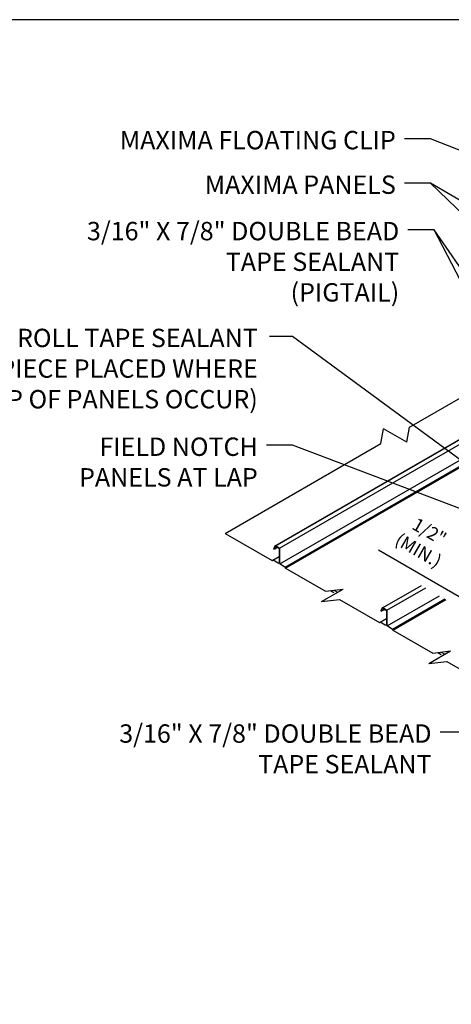
# Model space of a CAD drawing. Units: inches. Extents: x -76 to 272, y -144 to 66.
# Drawn here: x 144 to 172, y 3 to 66 of the extents above; entities that cross this region are included whole.
import ezdxf

# ---------------------------------------------------------------- set-up
doc = ezdxf.new("R2010")
doc.units = ezdxf.units.IN
doc.header["$MEASUREMENT"] = 0
doc.linetypes.add('HIDDEN', pattern=[0.375, 0.25, -0.125])
for name, color, linetype in [('DIM', 2, 'Continuous'), ('FASTENER', 1, 'Continuous'), ('NBM', 9, 'HIDDEN'), ('SHEETING', 5, 'Continuous')]:
    doc.layers.add(name, color=color, linetype=linetype)
doc.styles.add('KEENAN', font='txt')
doc.styles.get("Standard").update_dxf_attribs({"font": 'romans.shx'})
doc.dimstyles.new('MCELROY1$0', dxfattribs={"dimtxt": 0.0938, "dimasz": 0.125, "dimexe": 0.0625, "dimexo": 0.0625, "dimgap": 0.0625, "dimtad": 1, "dimdec": 4, "dimzin": 3, "dimdsep": 46, "dimlunit": 4, "dimtxsty": 'Standard', "dimcen": 0, "dimclrd": 2, "dimclre": 2, "dimclrt": 1, "dimadec": 0, "dimazin": 0, "dimtfac": 1, "dimtdec": 0, "dimtofl": 0, "dimtmove": 0, "dimatfit": 3, "dimfxl": 0, "dimfrac": 2, "dimtolj": 1, "dimtzin": 0, "dimarcsym": 0})
doc.dimstyles.new('MCELROY1$7', dxfattribs={"dimtxt": 0.0938, "dimasz": 0.125, "dimexe": 0.0625, "dimexo": 0.0625, "dimgap": 0.0625, "dimtad": 0, "dimtih": 1, "dimtoh": 1, "dimdec": 0, "dimzin": 3, "dimdsep": 46, "dimlunit": 4, "dimtxsty": 'Standard', "dimcen": 0, "dimclrd": 2, "dimclre": 2, "dimclrt": 1, "dimadec": 0, "dimazin": 0, "dimtfac": 1, "dimtdec": 0, "dimtofl": 0, "dimtmove": 0, "dimatfit": 3, "dimfxl": 0, "dimfrac": 2, "dimtolj": 1, "dimtzin": 0, "dimarcsym": 0})

# ---------------------------------------------------------------- blocks, each defined once
blk = doc.blocks.new('*D2')
at = {"layer": 'Defpoints', "color": 0}
for p in [(178.3238125560434, 30.65172785006068), (178.5056778908381, 30.54672785006068), (174.0099607387373, 28.16112434209477)]:
    blk.add_point(p, dxfattribs=at)
at = {"layer": 'DIM', "color": 2, "lineweight": -2}
for p, q in [((173.0356821594798, 28.72362434209469), (167.3958620682997, 31.97977598991805)), ((177.7613125560434, 30.32696832364149), (173.4474607387373, 27.83636481567558)), ((177.9431778908381, 30.22196832364149), (173.6293260735321, 27.73136481567558)), ((175.1661046527896, 27.49362434209483), (176.1403832320472, 26.9311243420949))]:
    blk.add_line(p, q, dxfattribs=at)
at = {"layer": 'DIM', "color": 2}
for points in [[(173.1294321594798, 28.88600410530428), (172.9419321594798, 28.56124457888511), (174.0099607387373, 28.16112434209477)], [(175.2598546527896, 27.65600410530442), (175.0723546527896, 27.33124457888525), (174.1918260735321, 28.05612434209476)]]:
    blk.add_solid(points, dxfattribs=at)
at = {"layer": 'DIM', "color": 1, "insert": (170.3399986496781, 32.57737013328776), "char_height": 0.8442, "attachment_point": 5, "rotation": 330.000000000004}
blk.add_mtext('\\A1;1/2"\\P(MIN.)', dxfattribs=at)

msp = doc.modelspace()

# ---------------------------------------------------------------- linework, layer by layer
for p, q in [((164.5259771653316, 29.39103567426924), (164.7644530938114, 29.25335153276621)), ((171.4619561036506, 25.38654636713716), (171.7004320321306, 25.24886222563399))]:
    msp.add_line(p, q)
at = {"layer": 'Defpoints'}
msp.add_lwpolyline([(271.5957383261843, 66.26406538769709), (-75.89197727533178, 66.26406538769709), (-75.89197727533178, -144.0022362666517), (271.5957383261843, -144.0022362666517)], close=True, dxfattribs=at)
at = {"layer": 'NBM'}
for p, q in [((164.302595665248, 29.36375504347452), (164.6291366244701, 29.17522653276624)), ((171.238574603567, 25.35926573634246), (171.5651155627893, 25.17073722563401))]:
    msp.add_line(p, q, dxfattribs=at)
at = {"layer": 'SHEETING'}
for p, q in [((160.7247652795504, 32.2565744481988), (204.6076752868669, 57.59238435374714)), ((161.0119116345786, 32.09579166541282), (204.907567711771, 57.4389605178349)), ((161.0253090942003, 31.08315917887232), (204.9142664415815, 56.42246051783495)), ((161.3630658184397, 30.87832124371612), (205.2587218956319, 56.2214900961382)), ((161.3853157877077, 30.81957640706052), (205.2809718648998, 56.16274525948261)), ((169.3974917345483, 39.92823763916174), (189.5008398812381, 51.53491110326586)), ((160.7180596619039, 32.24160411406665), (192.9540334332373, 50.85305224853577)), ((167.553011842642, 38.86332667705476), (167.7229023658053, 39.83015129988057)), ((169.227601211385, 38.96141301633581), (167.7229023658053, 39.83015129988057)), ((169.227601211385, 38.96141301633581), (169.3974917345483, 39.92823763916162)), ((157.5013377692974, 33.05998994500264), (167.553011842642, 38.86332667705476)), ((160.7041748119743, 32.2385170927726), (160.6268903618361, 32.07278005460334)), ((160.6298716204822, 32.05746176387656), (160.8357850257964, 32.17634592386439)), ((160.6734906338099, 32.08434001533583), (160.8343172838872, 32.17719332505071)), ((160.7325415401897, 32.07273720585276), (160.8738910648447, 32.15434539196217)), ((160.9936103643895, 32.11409293560205), (160.7519892767336, 32.25359293560204)), ((160.9848483407104, 32.08254915195339), (161.0108431036617, 32.09755723534072)), ((161.0186103643894, 31.1081591788723), (161.0186103643894, 32.07079166541284)), ((160.5550216966781, 31.30577790336513), (160.5906429165564, 31.3263438242506)), ((160.5764782332096, 31.32723443989657), (160.9915470705212, 31.56687454485068)), ((160.9665470705211, 31.13821793560207), (161.0186103643894, 31.16827669233184)), ((161.3558698908087, 30.88457478704804), (161.0436103643895, 31.06485790868309)), ((163.728198321108, 28.655069560797), (165.1308836780372, 29.46491032920828)), ((163.9731016257069, 29.32351534037279), (165.1308836780372, 29.46491032920828)), ((167.6607442178699, 28.25208514106673), (170.1748189413397, 29.70358685942493)), ((167.9478905728981, 28.09130235828074), (170.4576340932379, 29.54030345534573)), ((163.728198321108, 28.655069560797), (164.8859803734385, 28.79646454963249)), ((167.9612880325196, 27.07866987174025), (171.3412982810901, 29.03011969861591)), ((168.2990447567593, 26.87383193658393), (171.6875714987141, 28.83019876320758)), ((168.321294726027, 26.81508709992845), (171.7495710042325, 28.79440333200687)), ((167.6401537502938, 28.23402778564052), (167.5628693001556, 28.06829074747115)), ((167.5658505588017, 28.05297245674437), (167.7717639641157, 28.1718566167322)), ((167.6016938640855, 28.08434001533571), (167.7625205141628, 28.1771933250506)), ((167.6462628921793, 28.24160411406665), (167.6666696024954, 28.25338593376095)), ((167.6685204785092, 28.06824789872068), (167.809870003164, 28.14985608482998)), ((167.929589302709, 28.10960362846997), (167.6879682150532, 28.24910362846997)), ((167.913051570986, 28.08254915195339), (167.9421244308412, 28.09933437541694)), ((167.9545893027089, 27.10366987174022), (167.9545893027089, 28.06630235828077)), ((167.504681463485, 27.32723443989657), (167.9197503007967, 27.56687454485068)), ((167.4832249269537, 27.30577790336513), (167.5188461468317, 27.3263438242506)), ((167.8947503007964, 27.13821793560207), (167.9545893027089, 27.17276599946415)), ((168.2918488291282, 26.88008547991585), (167.9795893027087, 27.06036860155102)), ((170.6641772594276, 24.65058025366493), (172.0668626163567, 25.4604210220762)), ((170.9090805640265, 25.31902603324083), (172.0668626163567, 25.4604210220762)), ((170.6641772594276, 24.65058025366493), (171.8219593117581, 24.79197524250041))]:
    msp.add_line(p, q, dxfattribs=at)
for points in [[(157.5013377692974, 33.05998994500264), (160.5385072837964, 31.30647930823197)], [(160.6433404463949, 32.04883584480653), (160.7325415401897, 32.07273720585276)], [(160.5764782332096, 31.32723443989657), (160.5550216966781, 31.30577790336513)], [(164.8859803734385, 28.79646454963249), (167.466710514072, 27.30647930823197)], [(167.5793193847144, 28.04434653767446), (167.6685204785092, 28.06824789872068)], [(167.504681463485, 27.32723443989646), (167.4832249269537, 27.30577790336513)], [(171.8219593117578, 24.79197524250041), (174.4026894523915, 23.30199000109978)]]:
    msp.add_lwpolyline(points, dxfattribs=at)
for points in [[(160.6734906338099, 32.08434001533583), (160.7145602075404, 32.23761375114229, -0.4931454260313028), (160.7233557624979, 32.24125698929429), (160.9665470705211, 32.10085042214261, -0.2679491924311223), (160.9915470705212, 32.05754915195341), (160.9915470705212, 31.18151920579139, -0.5773502691896255), (160.9165470705213, 31.13821793560219), (160.5917875441021, 31.32571793560207)], [(161.3668950421811, 30.8713838950287), (161.3809728103174, 30.82781273303912, 0.1895396383930079), (161.3923714850732, 30.81350058177331), (163.9731016257067, 29.32351534037279)], [(167.6016938640855, 28.08434001533571), (167.6427634378158, 28.23761375114218, -0.4931454260313028), (167.6515589927735, 28.24125698929429), (167.8947503007967, 28.10085042214261, -0.2679491924311223), (167.9197503007967, 28.0575491519533), (167.9197503007967, 27.18151920579128, -0.5773502691896255), (167.8447503007967, 27.13821793560207), (167.5199907743774, 27.32571793560207)], [(168.3028739805006, 26.86689458789662), (168.3169517486369, 26.82332342590693, 0.1895396383930079), (168.3283504233927, 26.80901127464124), (170.9090805640262, 25.31902603324083)]]:
    msp.add_lwpolyline(points, format="xyb", dxfattribs=at)
for centre, radius, start, end in [((160.7349892767336, 32.22414807187333), 0.03399999999999947, 60.00000000000002, 155.0000000000005), ((160.9686103643894, 32.07079166541284), 0.04999999999999893, 0, 60.00000000000002), ((161.0686103643895, 31.1081591788723), 0.05000000000000075, 180, 240), ((161.3433698908086, 30.86292415195344), 0.02500000000000058, 16.03231491157623, 60.00000000000753), ((167.6709682150529, 28.21965876474125), 0.03399999999999947, 60.00000000000002, 155.0000000000005), ((167.9045893027089, 28.06630235828077), 0.04999999999999893, 0, 60.00000000000002), ((168.0045893027088, 27.10366987174022), 0.05000000000000075, 180, 240), ((168.2793488291279, 26.85843484482125), 0.02500000000000058, 16.03231491157623, 60.00000000000753)]:
    msp.add_arc(centre, radius, start, end, dxfattribs=at)
for centre, major_axis, ratio, start_param, end_param in [((160.6370679596566, 32.06264506399695), (-0.007654655446181059, 0.01325825214724443), 0.5773502691911693, 0.3306357358422842, 3.001997027050908), ((160.5385072837964, 31.33147930823195), (-0.01530931089238439, 0.02651650429449756), 0.5773502691891427, 2.356194490192307, 3.223777331842879), ((160.5917875441021, 31.30071793560209), (-0.01530931089237702, 0.02651650429450786), 0.5773502691886946, -0.7853981633974388, 1.853850406519086e-12), ((167.5730468979762, 28.05815575686488), (-0.007654655446181059, 0.01325825214724443), 0.5773502691911693, 0.3306357358422842, 3.001997027050908), ((167.466710514072, 27.33147930823195), (-0.01530931089238439, 0.02651650429449756), 0.5773502691891427, 2.356194490192307, 3.223777331842879), ((167.5199907743774, 27.30071793560209), (-0.01530931089237702, 0.02651650429450786), 0.5773502691886947, -0.7853981633974388, 1.853850406519086e-12)]:
    msp.add_ellipse(centre, major_axis=major_axis, ratio=ratio, start_param=start_param, end_param=end_param, dxfattribs=at)

# ---------------------------------------------------------------- texts
at = {"layer": 'FASTENER', "color": 1, "char_height": 1.1875, "attachment_point": 3, "style": 'KEENAN'}
for s, insert in [('\\A1;MAXIMA FLOATING CLIP', (168.5237912650877, 59.07302131914098)), ('\\A1;MAXIMA PANELS', (168.5237912650877, 56.19263807254133)), ('\\A1;3/16" X 7/8" DOUBLE BEAD\\PTAPE SEALANT\\P(PIGTAIL)', (168.7447369355762, 53.19324485084432)), ('\\A1;3/32" X 1" ROLL TAPE SEALANT\\P(3" PIECE PLACED WHERE\\PEND LAP OF PANELS OCCUR)', (159.6035076318584, 46.28842023646034)), ('\\A1;FIELD NOTCH\\PPANELS AT LAP', (159.6035076318583, 39.2568930753885)), ('\\A1;3/16" X 7/8" DOUBLE BEAD\\PTAPE SEALANT', (170.8324801786586, 20.7183620485836))]:
    msp.add_mtext(s, dxfattribs=dict(at, insert=insert))

# ---------------------------------------------------------------- dimensions: what is measured, and where the dimension line sits
at = {"layer": 'DIM'}
dim = msp.add_linear_dim(base=(174.0099607387373, 28.16112434209477), p1=(178.5056778908381, 30.54672785006066), p2=(178.3238125560433, 30.65172785006068), angle=150.00000000000315, text='1/2"\\P(MIN.)', dimstyle='MCELROY1$0', override={"dimscale": 9}, dxfattribs=at)
dim.commit()
dim.dimension.update_dxf_attribs({"geometry": '*D2', "text_midpoint": (169.3451986496782, 30.85432598991817), "dimtype": 161})

# ---------------------------------------------------------------- leaders
at = {"layer": 'DIM', "annotation_type": 0, "has_hookline": 1, "hookline_direction": 1}
for points, text_width in [([(199.8660507685988, 46.87402541946635), (170.7737912650877, 58.57226961656993), (169.0862912650877, 58.57226961656993)], 22.30005115961801), ([(184.4518430836625, 47.64252569619326), (170.7737912650877, 55.69188636997028), (169.0862912650877, 55.69188636997028)], 15.393758526603), ([(183.1322125151056, 29.24576357451542), (170.9947369355762, 52.69249314827327), (169.3072369355762, 52.69249314827327)], 24.20523533424284), ([(189.9467499680333, 25.21016031619479), (170.9947369355762, 52.69249314827327), (169.3072369355762, 52.69249314827327)], 24.20523533424284), ([(176.4528808413049, 33.23977829266009), (161.8535076318583, 38.75614137281745), (160.1660076318583, 38.75614137281745)], 14.37231412005457), ([(185.9054857388228, 26.04174355134446), (173.0824801786586, 20.21761034601255), (171.3949801786586, 20.21761034601255)], 24.20523533424284)]:
    msp.add_leader(points, dimstyle='MCELROY1$7', override={"dimscale": 9, "dimtxsty": 'KEENAN', "dimtdec": 4}, dxfattribs=dict(at, text_width=text_width))
at = {"layer": 'DIM'}
for points in [[(184.4292616068198, 42.52120116097727), (170.7737912650877, 55.69188636997028)], [(177.7449459352201, 34.07349580835954), (161.8535076318584, 45.78766853388929), (160.3535076318584, 45.78766853388929)]]:
    msp.add_leader(points, dimstyle='MCELROY1$7', override={"dimscale": 9, "dimtxsty": 'KEENAN', "dimtdec": 4}, dxfattribs=at)

doc.saveas('drawing.dxf')
